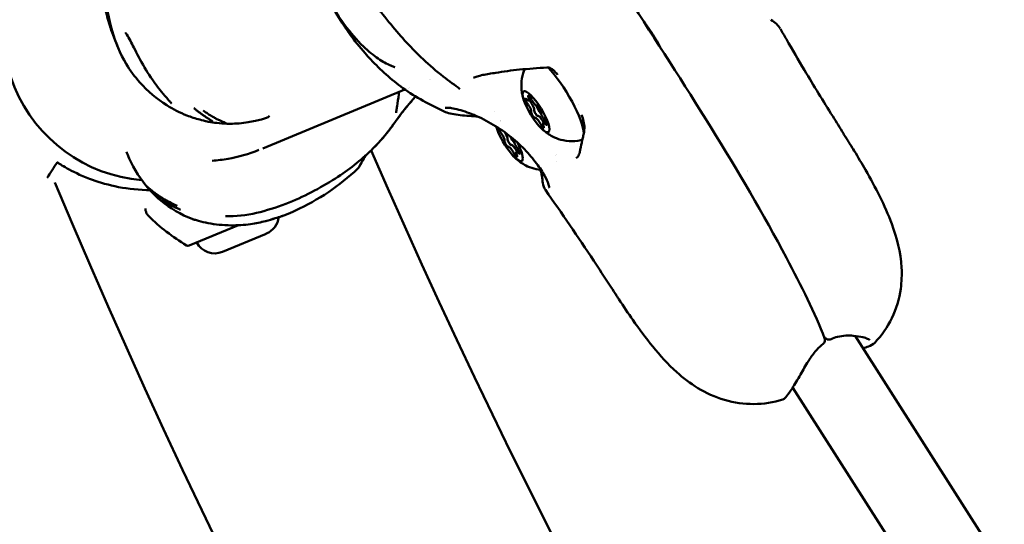
# Model space of a CAD drawing. Units: millimetres. Extents: x -1693 to 9617, y 0 to 16300.
# Drawn here: x 2683 to 2879, y 13561 to 13661 of the extents above; entities that cross this region are included whole.
import ezdxf

# ---------------------------------------------------------------- set-up
doc = ezdxf.new("R2010")
doc.units = ezdxf.units.MM
doc.layers.add('MD_Visible', color=7, linetype='Continuous', lineweight=50)
doc.styles.get("Standard").update_dxf_attribs({"font": 'arial.ttf'})
doc.dimstyles.new('BySEC', dxfattribs={"dimtxt": 360, "dimasz": 180, "dimexe": 1.25, "dimexo": 0.625, "dimtad": 1, "dimdec": 1, "dimlfac": 0.1, "dimrnd": 5, "dimtxsty": 'Standard', "dimcen": 20, "dimse1": 1, "dimse2": 1, "dimclrd": 256, "dimadec": 0, "dimazin": 0, "dimtfac": 1, "dimtdec": 1, "dimtmove": 1, "dimatfit": 3, "dimfxl": 1, "dimlwd": 5, "dimarcsym": 0})

# ---------------------------------------------------------------- blocks, each defined once
blk = doc.blocks.new('CustomObjectsInViewport8_0')
at = {"layer": 'MD_Visible'}
for p, q in [((712.9, 2203.43), (712.9, 2203.43)), ((679.69, 2189.67), (707.96, 2201.38)), ((708.64, 2201.66), (708.64, 2201.66)), ((708.95, 2201.79), (708.95, 2201.79)), ((732.56, 2199.2), (733.06, 2199.51)), ((735.46, 2194.75), (735.92, 2195.04)), ((730.14, 2189.01), (730.61, 2189.29)), ((665.08, 2170.38), (674.85, 2174.43)), ((680.39, 2172.75), (671.71, 2169.16)), ((797.45, 2152.44), (934.69, 1937.49)), ((785.03, 2142.17), (922.13, 1927.43))]:
    blk.add_line(p, q, dxfattribs=at)
at = {"layer": 'MD_Visible', "extrusion": (0, 0, -1)}
for centre, radius, start, end in [((-658.2, 2213.41), 30.15, 274.8782, 40.1218), ((-1979.5, 2745.57), 1454.37, 292.76104, 337.23898), ((-685.13, 2204.71), 40, 300.9783, 314.7213), ((-678.84, 2176.5), 4.05, 186.5196, 247.5), ((-670.16, 2172.9), 4.05, 247.5, 332.0618), ((-664.85, 2170.93), 0.6, 247.5, 300.9783)]:
    blk.add_arc(centre, radius, start, end, dxfattribs=at)
at = {"layer": 'MD_Visible'}
blk.add_arc((1979.5, 2745.57), 1394.07, 203.51788, 246.47799, dxfattribs=at)
for centre, major_axis, ratio, start_param, end_param in [((780.29, 2214.62), (-0.41, -0.628), 0.727193, 3.14148, 3.141505), ((736.14, 2206.52), (-0.052, 0.748), 0.066825, 3.141594, 3.141825), ((708.45, 2200.04), (-0.927, 0.839), 0.999973, 3.099538, 3.099573), ((731.88, 2200.31), (0.68, -1.11), 0.250321, 5.43989, 7.266925), ((732.34, 2197.99), (0.68, -1.11), 0.250321, 0.203903, 2.030937), ((732.84, 2199.34), (0.366, -0.597), 0.250321, 4.668738, 5.17253), ((732.92, 2198.34), (0.68, -1.11), 0.250321, 0.203903, 2.030937), ((733.55, 2199.3), (0.68, -1.11), 0.250321, 4.392693, 6.219727), ((734.83, 2197.48), (0.78, -1.28), 0.250321, 3.961663, 5.304484), ((734.03, 2196.73), (0.366, -0.597), 0.250321, 3.345495, 4.782611), ((734.03, 2196.73), (0.366, -0.597), 0.250321, 4.782611, 6.219727), ((735.05, 2195.01), (0.68, -1.11), 0.250321, 1.2511, 3.078135), ((735.68, 2195.97), (0.68, -1.11), 0.250321, 3.345495, 5.17253), ((734.47, 2194.66), (0.68, -1.11), 0.250321, 1.2511, 3.078135), ((736.14, 2193.65), (0.68, -1.11), 0.250321, 2.298298, 4.125332), ((735.78, 2194.73), (0.366, -0.597), 0.250321, 4.392693, 4.435342), ((727.03, 2192.24), (0.68, -1.11), 0.250321, 0.203903, 2.030937), ((727.61, 2192.6), (0.68, -1.11), 0.250321, 1.716571, 1.71664), ((727.61, 2192.6), (0.68, -1.11), 0.250321, 0.203903, 1.671709), ((728.72, 2190.98), (0.366, -0.597), 0.250321, 3.345495, 4.782611), ((728.72, 2190.98), (0.366, -0.597), 0.250321, 4.782611, 6.219727), ((729.52, 2191.74), (0.78, -1.28), 0.250321, 4.340053, 5.304484), ((729.73, 2189.27), (0.68, -1.11), 0.250321, 1.2511, 3.078135), ((730.36, 2190.22), (0.68, -1.11), 0.250321, 3.345495, 5.17253), ((729.15, 2188.91), (0.68, -1.11), 0.250321, 1.2511, 3.078135), ((730.82, 2187.9), (0.68, -1.11), 0.250321, 2.298298, 4.125332), ((730.47, 2188.98), (0.366, -0.597), 0.250321, 4.392693, 4.435342), ((697.75, 2186.61), (-1.04, 0.7), 0.999999, 2.921657, 3.258672), ((769.81, 2180.86), (6.74, 4.31), 0.067931, 0.307089, 0.307091), ((792.33, 2152.47), (0.318, -0.679), 0.335156, 6.283106, 6.283179)]:
    blk.add_ellipse(centre, major_axis=major_axis, ratio=ratio, start_param=start_param, end_param=end_param, dxfattribs=at)
at = {"layer": 'MD_Visible', "extrusion": (0, 0, -1)}
for centre, major_axis, ratio, start_param, end_param in [((738.13, 2199.51), (-4.97, 8.1), 0.250321, 0.855016, 2.71778), ((732.82, 2199.58), (-0.366, 0.597), 0.250321, 5.299446, 8.173678), ((708.45, 2200.04), (-0.955, 0.807), 0.999968, 3.119238, 3.141557), ((732.26, 2198.98), (-0.366, 0.597), 0.250321, 4.252248, 7.12648), ((732.84, 2199.34), (-0.366, 0.597), 0.250321, 4.252248, 4.75604), ((732.92, 2198.35), (-0.68, 1.11), 0.250321, 1.110656, 2.93769), ((734.57, 2197.58), (-0.366, 0.597), 0.250321, 0.063458, 2.93769), ((733.45, 2196.38), (-0.366, 0.597), 0.250321, 3.205051, 6.079283), ((734.03, 2196.73), (-0.366, 0.597), 0.250321, 5.409471, 6.079283), ((734.03, 2196.73), (-0.366, 0.597), 0.250321, 3.205051, 3.874863), ((735.05, 2195.02), (-0.68, 1.11), 0.250321, 0.063458, 1.890492), ((728.7, 2191.23), (-2.49, 4.05), 0.250321, 1.803986, 5.615335), ((728.7, 2191.23), (-2.49, 4.05), 0.250321, 0.477777, 0.477809), ((735.2, 2194.37), (-0.366, 0.597), 0.250321, 2.157853, 5.032085), ((735.78, 2194.73), (-0.366, 0.597), 0.250321, 4.989436, 5.032085), ((735.76, 2194.97), (-0.366, 0.597), 0.250321, 1.110656, 3.984888), ((726.95, 2193.23), (-0.366, 0.597), 0.250321, 4.252248, 5.880635), ((727.61, 2192.6), (-0.68, 1.11), 0.250321, 1.431561, 1.43163), ((727.61, 2192.6), (-0.68, 1.11), 0.250321, 1.4763, 2.93769), ((728.14, 2190.63), (-0.366, 0.597), 0.250321, 3.205051, 6.079283), ((728.72, 2190.98), (-0.366, 0.597), 0.250321, 5.409471, 6.079283), ((728.72, 2190.98), (-0.366, 0.597), 0.250321, 3.205051, 3.874863), ((729.73, 2189.27), (-0.68, 1.11), 0.250321, 0.063458, 1.890492), ((729.25, 2191.83), (-0.366, 0.597), 0.250321, 2.408731, 2.93769), ((738.13, 2199.51), (-4.97, 8.1), 0.250321, 3.062876, 3.22569), ((729.89, 2188.62), (-0.366, 0.597), 0.250321, 2.157853, 5.032085), ((730.47, 2188.98), (-0.366, 0.597), 0.250321, 4.989436, 5.032085), ((730.44, 2189.23), (-0.366, 0.597), 0.250321, 1.110656, 3.984888), ((732.82, 2193.76), (-4.97, 8.1), 0.250321, 2.440471, 2.440476), ((732.82, 2193.76), (-4.97, 8.1), 0.250321, 2.678528, 2.678531), ((736.03, 2183.61), (-0.748, -0.053), 0.805269, 6.283013, 6.28305), ((790.59, 2151.41), (-0.459, 0.593), 0.160627, 3.141461, 3.141603)]:
    blk.add_ellipse(centre, major_axis=major_axis, ratio=ratio, start_param=start_param, end_param=end_param, dxfattribs=at)
blk.add_ellipse((734.01, 2196.98), major_axis=(-2.49, 4.05), ratio=0.250321, dxfattribs=at)
at = {"layer": 'MD_Visible'}
for points, knots in [([(649.43, 2213.66), (649.06, 2214.82), (648.75, 2215.93), (648.31, 2217.72), (648.15, 2218.44), (647.85, 2219.95), (647.71, 2220.77), (647.23, 2224.06), (647.05, 2226.58), (647.13, 2233.94), (648.22, 2238.78), (649.68, 2243.38)], [0, 0, 0, 0, 0.399535, 0.399535, 0.623492, 0.623492, 0.874521, 0.874521, 1.62948, 1.62948, 3.085938, 3.085938, 3.085938, 3.085938]), ([(652.56, 2206.45), (651.33, 2208.49), (650.45, 2210.77), (649.08, 2215.41), (648.62, 2217.85), (648.31, 2221.59), (648.28, 2222.95), (648.41, 2225.15), (648.51, 2226.03), (648.82, 2227.7), (649.03, 2228.5), (649.31, 2229.19)], [0, 0, 0, 0, 0.716057, 0.716057, 1.466369, 1.466369, 1.904847, 1.904847, 2.212101, 2.212101, 2.531365, 2.531365, 2.531365, 2.531365]), ([(705.12, 2206.16), (704.34, 2206.46), (703.5, 2206.94), (701.67, 2208.18), (700.67, 2209.01), (698.39, 2211.2), (697.12, 2212.66), (694.42, 2216.32), (693.04, 2218.65), (691.82, 2221.36), (691.7, 2221.64), (691.59, 2221.91)], [0, 0, 0, 0, 0.376806, 0.376806, 0.817617, 0.817617, 1.422132, 1.422132, 2.225359, 2.225359, 2.315135, 2.315135, 2.315135, 2.315135]), ([(718.88, 2201.47), (717.93, 2202.26), (716.74, 2203.06), (714.23, 2205.01), (712.88, 2206.17), (709.35, 2209.48), (707.2, 2211.81), (703.02, 2216.93), (700.97, 2219.78), (699.19, 2222.68)], [0, 0, 0, 0, 0.512651, 0.512651, 1.089749, 1.089749, 2.042915, 2.042915, 3.077646, 3.077646, 3.077646, 3.077646]), ([(752.33, 2219.64), (763.28, 2202.71), (774.69, 2185.15), (786.71, 2162.47), (789.53, 2156.85), (791.35, 2152.03)], [0, 0, 0, 0, 6.059337, 6.059337, 7.989311, 7.989311, 7.989311, 7.989311]), ([(715.75, 2197.03), (712.93, 2198.38), (710.1, 2199.81), (705.26, 2203.35), (703.11, 2205.27), (700.78, 2207.75), (700.41, 2208.16), (698.94, 2209.83), (697.93, 2211.11), (696.58, 2212.97), (696.17, 2213.56), (695.76, 2214.17)], [0, 0, 0, 0, 0.943295, 0.943295, 1.802714, 1.802714, 1.970768, 1.970768, 2.479761, 2.479761, 2.716444, 2.716444, 2.716444, 2.716444]), ([(758.9, 2209.4), (758.65, 2209.91), (758.36, 2210.45), (757.87, 2211.31), (757.66, 2211.65), (757.02, 2212.67), (756.57, 2213.34), (755.91, 2214.22), (755.7, 2214.48), (755.49, 2214.73)], [0.9311522, 0.9311522, 0.9311522, 0.9311522, 1.112476, 1.112476, 1.2311008, 1.2311008, 1.4747884, 1.4747884, 1.5868905, 1.5868905, 1.5868905, 1.5868905]), ([(652.68, 2212.28), (652.6, 2212.4), (652.52, 2212.51), (652.43, 2212.6), (652.41, 2212.63), (652.39, 2212.65), (652.38, 2212.65), (652.38, 2212.66), (652.38, 2212.66), (652.38, 2212.66)], [0, 0, 0, 0, 0.0664905, 0.0664905, 0.0957486, 0.0957486, 0.1184729, 0.1184729, 0.1196401, 0.1196401, 0.1196401, 0.1196401]), ([(661.33, 2198.91), (661.18, 2199.07), (661.02, 2199.25), (660.45, 2199.88), (660.02, 2200.39), (658.87, 2201.79), (658.14, 2202.76), (656.6, 2205.05), (655.77, 2206.43), (654.7, 2208.46), (654.38, 2209.11), (653.83, 2210.19), (653.6, 2210.64), (653.14, 2211.51), (652.9, 2211.93), (652.68, 2212.28)], [0, 0, 0, 0, 0.100049, 0.100049, 0.340971, 0.340971, 0.726929, 0.726929, 1.199221, 1.199221, 1.416946, 1.416946, 1.576204, 1.576204, 1.743519, 1.743519, 1.743519, 1.743519]), ([(782.58, 2213.43), (782.98, 2212.75), (783.38, 2212.06), (784.96, 2209.31), (786.17, 2207.25), (789.22, 2202.14), (791.1, 2199.09), (793.7, 2194.92), (794.41, 2193.78), (795.27, 2192.39), (795.43, 2192.14), (795.71, 2191.7), (795.82, 2191.51), (796.03, 2191.19), (796.13, 2191.04), (796.31, 2190.75), (796.4, 2190.6), (796.76, 2190.03), (797.02, 2189.61), (798.05, 2187.93), (798.79, 2186.69), (801.52, 2181.9), (803.34, 2178.41), (805.72, 2172.01), (806.51, 2169.1), (806.75, 2164.62), (806.7, 2163.21), (806.22, 2159.82), (805.63, 2157.82), (803.88, 2154.2), (802.72, 2152.53), (801.33, 2151.1)], [0, 0, 0, 0, 0.238245, 0.238245, 0.953208, 0.953208, 2.025457, 2.025457, 2.427477, 2.427477, 2.517563, 2.517563, 2.585129, 2.585129, 2.636592, 2.636592, 2.688068, 2.688068, 2.842543, 2.842543, 3.306066, 3.306066, 4.639528, 4.639528, 5.601963, 5.601963, 6.026609, 6.026609, 6.636438, 6.636438, 7.232761, 7.232761, 7.232761, 7.232761]), ([(668.67, 2195.04), (668.17, 2195.14), (667.66, 2195.26), (666.29, 2195.64), (665.44, 2195.91), (663.23, 2196.79), (661.89, 2197.46), (658.63, 2199.51), (656.79, 2201.07), (654.24, 2203.95), (653.34, 2205.18), (652.56, 2206.45)], [0, 0, 0, 0, 0.155989, 0.155989, 0.427035, 0.427035, 0.877431, 0.877431, 1.607761, 1.607761, 2.091058, 2.091058, 2.091058, 2.091058]), ([(705.94, 2205.82), (705.94, 2205.82), (705.94, 2205.83), (705.93, 2205.83), (705.9, 2205.84), (705.79, 2205.89), (705.71, 2205.92), (705.5, 2206.01), (705.35, 2206.08), (705.16, 2206.15), (705.14, 2206.16), (705.12, 2206.16)], [3.5694906, 3.5694906, 3.5694906, 3.5694906, 3.5778887, 3.5778887, 3.6258377, 3.6258377, 3.6785527, 3.6785527, 3.7519617, 3.7519617, 3.7622307, 3.7622307, 3.7622307, 3.7622307]), ([(736.19, 2205.77), (734.36, 2205.64), (732.52, 2205.5), (729.12, 2205.18), (727.5, 2204.93), (725.09, 2204.57), (724.2, 2204.42), (723.03, 2204.18), (722.65, 2204.08), (722, 2203.88), (721.74, 2203.77), (721.56, 2203.67)], [0, 0, 0, 0, 0.553083, 0.553083, 1.057324, 1.057324, 1.37445, 1.37445, 1.552964, 1.552964, 1.743236, 1.743236, 1.743236, 1.743236]), ([(738.31, 2204.32), (738.06, 2204.64), (737.79, 2204.95), (737.31, 2205.36), (737.12, 2205.49), (736.81, 2205.64), (736.7, 2205.69), (736.45, 2205.76), (736.32, 2205.78), (736.19, 2205.77)], [0, 0, 0, 0, 0.1223655, 0.1223655, 0.1899395, 0.1899395, 0.2265305, 0.2265305, 0.2654375, 0.2654375, 0.2654375, 0.2654375]), ([(731.49, 2199.54), (731.43, 2199.77), (731.36, 2200.02), (731.24, 2200.58), (731.19, 2200.89), (731.11, 2201.65), (731.09, 2202.08), (731.15, 2203.18), (731.23, 2203.84), (731.56, 2204.9), (731.65, 2205.16), (731.76, 2205.43)], [0.8989375, 0.8989375, 0.8989375, 0.8989375, 1.0305342, 1.0305342, 1.1621309, 1.1621309, 1.2937276, 1.2937276, 1.4253243, 1.4253243, 1.464494, 1.464494, 1.464494, 1.464494]), ([(706.79, 2200.9), (706.78, 2200.75), (706.76, 2200.61), (706.63, 2199.57), (706.5, 2198.76), (706.37, 2197.93), (706.35, 2197.77), (706.31, 2197.51), (706.29, 2197.4), (706.23, 2197.02), (706.21, 2196.81), (706.21, 2196.78), (706.21, 2196.78), (706.21, 2196.78)], [1.0012548, 1.0012548, 1.0012548, 1.0012548, 1.0559049, 1.0559049, 1.3957382, 1.3957382, 1.4874478, 1.4874478, 1.5562016, 1.5562016, 1.7653344, 1.7653344, 1.7819475, 1.7819475, 1.7819475, 1.7819475]), ([(661.57, 2198.61), (661.57, 2198.61), (661.56, 2198.61), (661.56, 2198.62), (661.54, 2198.65), (661.49, 2198.71), (661.45, 2198.76), (661.38, 2198.84), (661.36, 2198.87), (661.33, 2198.91)], [0.2007051, 0.2007051, 0.2007051, 0.2007051, 0.2121552, 0.2121552, 0.2413869, 0.2413869, 0.2821901, 0.2821901, 0.3033771, 0.3033771, 0.3033771, 0.3033771]), ([(709.38, 2199.2), (709.38, 2199.2), (709.38, 2199.2), (709.37, 2199.19), (709.36, 2199.18), (709.3, 2199.11), (709.2, 2199), (708.88, 2198.63), (708.61, 2198.31), (707.91, 2197.47), (707.46, 2196.9), (706.33, 2195.4), (705.62, 2194.36), (703.79, 2191.97), (702.6, 2190.63), (699.19, 2187.31), (696.75, 2185.41), (691.08, 2181.76), (687.73, 2180.03), (682.38, 2177.96), (680.43, 2177.33), (676.41, 2176.39), (674.31, 2176.17), (672.27, 2176.21)], [0.00983, 0.00983, 0.00983, 0.00983, 0.027244, 0.027244, 0.086147, 0.086147, 0.263826, 0.263826, 0.522351, 0.522351, 0.835995, 0.835995, 1.283184, 1.283184, 1.864074, 1.864074, 2.800824, 2.800824, 3.90801, 3.90801, 4.524138, 4.524138, 5.173516, 5.173516, 5.173516, 5.173516]), ([(709.4, 2199.23), (709.4, 2199.23), (709.4, 2199.22), (709.39, 2199.22), (709.39, 2199.22), (709.39, 2199.21), (709.39, 2199.21), (709.38, 2199.21), (709.38, 2199.2), (709.37, 2199.19), (709.35, 2199.17), (709.25, 2199.06), (709.11, 2198.9), (708.68, 2198.39), (708.36, 2198.02), (707.56, 2197.03), (707.05, 2196.37), (705.77, 2194.61), (704.95, 2193.42), (702.85, 2190.89), (701.53, 2189.52), (700.09, 2188.23)], [0, 0, 0, 0, 0.002639, 0.002639, 0.006017, 0.006017, 0.014037, 0.014037, 0.038063, 0.038063, 0.110198, 0.110198, 0.328323, 0.328323, 0.596781, 0.596781, 0.93868, 0.93868, 1.431078, 1.431078, 2.036927, 2.036927, 2.036927, 2.036927]), ([(666, 2197.68), (666.16, 2197.55), (666.49, 2197.28), (666.99, 2196.9), (667.48, 2196.54), (667.95, 2196.21), (668.4, 2195.91), (668.83, 2195.65), (669.19, 2195.41), (669.49, 2195.21), (669.69, 2195.06), (669.74, 2194.95), (669.64, 2194.93), (669.56, 2194.92)], [0, 0, 0, 0, 0.087126, 0.178413, 0.269701, 0.360988, 0.452276, 0.543563, 0.63485, 0.726138, 0.817425, 0.908713, 1, 1, 1, 1]), ([(672.28, 2194.61), (672.39, 2194.62), (672.48, 2194.65), (672.24, 2194.78), (671.79, 2194.96), (671.24, 2195.21), (670.6, 2195.49), (669.95, 2195.86), (669.25, 2196.26), (668.56, 2196.71), (668.09, 2197.05), (667.87, 2197.22)], [0, 0, 0, 0, 0.111597, 0.223193, 0.33479, 0.446386, 0.557983, 0.669579, 0.781176, 0.892772, 1, 1, 1, 1]), ([(681.05, 2196.13), (681.01, 2196.09), (680.97, 2196.05), (680.71, 2195.84), (680.49, 2195.74), (680.26, 2195.68)], [8.1888939, 8.1888939, 8.1888939, 8.1888939, 8.2291404, 8.2291404, 8.4228437, 8.4228437, 8.4228437, 8.4228437]), ([(722.44, 2196.02), (722.32, 2196.03), (722.2, 2196.04), (720.84, 2196.15), (719.63, 2196.2), (717.4, 2196.48), (716.43, 2196.7), (715.75, 2197.03)], [0.5078616, 0.5078616, 0.5078616, 0.5078616, 0.5516935, 0.5516935, 1.0071862, 1.0071862, 1.4902812, 1.4902812, 1.4902812, 1.4902812]), ([(736.66, 2181.84), (736.66, 2181.84), (736.66, 2181.84), (736.66, 2181.88), (736.66, 2181.97), (736.59, 2182.31), (736.49, 2182.63), (736.13, 2183.5), (735.81, 2184.13), (734.93, 2185.6), (734.32, 2186.48), (732.85, 2188.31), (731.97, 2189.28), (730.01, 2191.16), (728.92, 2192.08), (726.6, 2193.76), (725.35, 2194.52), (722.84, 2195.87), (721.54, 2196.44), (719.17, 2197.26), (718.06, 2197.54), (716.91, 2197.73), (716.61, 2197.76), (716.22, 2197.78), (716.1, 2197.77), (715.97, 2197.76), (715.94, 2197.75), (715.94, 2197.75)], [0.193897, 0.193897, 0.193897, 0.193897, 0.227477, 0.227477, 0.390922, 0.390922, 0.653749, 0.653749, 1.00563, 1.00563, 1.402285, 1.402285, 1.814177, 1.814177, 2.234394, 2.234394, 2.674025, 2.674025, 3.140664, 3.140664, 3.608365, 3.608365, 3.800123, 3.800123, 3.937826, 3.937826, 4.01834, 4.01834, 4.01834, 4.01834]), ([(734.2, 2196.23), (734.17, 2196.25), (734.14, 2196.28), (734.06, 2196.38), (734.01, 2196.45), (733.94, 2196.55), (733.92, 2196.57), (733.91, 2196.6), (733.86, 2196.67), (733.81, 2196.75), (733.74, 2196.91), (733.7, 2196.98), (733.68, 2197.04)], [0.3903109, 0.3903109, 0.3903109, 0.3903109, 0.4076558, 0.4076558, 0.4356133, 0.4356133, 0.4441845, 0.4441845, 0.4441845, 0.4714579, 0.4714579, 0.4980688, 0.4980688, 0.4980688, 0.4980688]), ([(743.5, 2192.65), (743.58, 2192.98), (743.62, 2193.35), (743.63, 2194.16), (743.58, 2194.6), (743.38, 2195.49), (743.22, 2195.93), (743.03, 2196.36)], [0, 0, 0, 0, 0.1220476, 0.1220476, 0.258987, 0.258987, 0.399776, 0.399776, 0.399776, 0.399776]), ([(672.08, 2194.62), (671.42, 2194.65), (670.76, 2194.71), (669.56, 2194.87), (669, 2194.96), (668.48, 2195.08)], [0, 0, 0, 0, 0.2003019, 0.2003019, 0.3691398, 0.3691398, 0.3691398, 0.3691398]), ([(669.56, 2194.92), (669.47, 2194.92), (669.23, 2194.94), (668.87, 2195), (668.67, 2195.04), (668.67, 2195.04)], [0, 0, 0, 0, 0.1, 0.2, 0.2013824, 0.2013824, 0.2013824, 0.2013824]), ([(680.26, 2195.68), (679.99, 2195.61), (679.71, 2195.53), (679.03, 2195.35), (678.63, 2195.24), (677.75, 2195.05), (677.27, 2194.95), (675.6, 2194.69), (674.41, 2194.59), (672.83, 2194.59), (672.45, 2194.6), (672.08, 2194.62)], [0, 0, 0, 0, 0.0904302, 0.0904302, 0.2131424, 0.2131424, 0.3609898, 0.3609898, 0.7193192, 0.7193192, 0.8330216, 0.8330216, 0.8330216, 0.8330216]), ([(742.92, 2191.34), (742.07, 2191.14), (741.29, 2191.11), (739.74, 2191.2), (739.05, 2191.37), (737.87, 2191.76), (737.4, 2191.99), (736.63, 2192.42), (736.33, 2192.62), (735.81, 2193), (735.59, 2193.18), (735.32, 2193.43), (735.23, 2193.5), (735.16, 2193.57)], [4.8667089, 4.8667089, 4.8667089, 4.8667089, 4.9553778, 4.9553778, 5.0707721, 5.0707721, 5.2023688, 5.2023688, 5.3339655, 5.3339655, 5.4655622, 5.4655622, 5.5246923, 5.5246923, 5.5246923, 5.5246923]), ([(742, 2187.74), (742.21, 2187.87), (742.4, 2188.1), (742.6, 2188.61), (742.65, 2188.76), (742.72, 2189.05), (742.75, 2189.17), (742.79, 2189.35), (742.8, 2189.4), (742.84, 2189.61), (742.88, 2189.78), (743.02, 2190.49), (743.15, 2191.12), (743.37, 2192.07), (743.43, 2192.35), (743.5, 2192.65)], [0, 0, 0, 0, 0.3321207, 0.3321207, 0.447832, 0.447832, 0.5214094, 0.5214094, 0.5489753, 0.5489753, 0.6317463, 0.6317463, 0.8817937, 0.8817937, 0.9865554, 0.9865554, 0.9865554, 0.9865554]), ([(728.89, 2190.48), (728.86, 2190.5), (728.83, 2190.54), (728.75, 2190.63), (728.69, 2190.7), (728.63, 2190.8), (728.61, 2190.83), (728.59, 2190.85), (728.55, 2190.93), (728.5, 2191.01), (728.42, 2191.16), (728.39, 2191.23), (728.37, 2191.29)], [0.3903109, 0.3903109, 0.3903109, 0.3903109, 0.4076558, 0.4076558, 0.4356133, 0.4356133, 0.4441845, 0.4441845, 0.4441845, 0.4714579, 0.4714579, 0.4980688, 0.4980688, 0.4980688, 0.4980688]), ([(656.46, 2182.31), (654.93, 2184.17), (653.72, 2186.32), (652.74, 2188.71), (652.67, 2188.87), (652.6, 2189.04)], [0.0000047, 0.0000047, 0.0000047, 0.0000047, 0.7226171, 0.7226171, 0.7763406, 0.7763406, 0.7763406, 0.7763406]), ([(669.63, 2187.25), (670.67, 2187.32), (671.74, 2187.44), (674.83, 2187.98), (676.92, 2188.56), (678.94, 2189.38)], [3.127, 3.127, 3.127, 3.127, 3.48181, 3.48181, 4.143457, 4.143457, 4.143457, 4.143457]), ([(638.82, 2186.91), (638.82, 2186.91), (638.85, 2186.89), (638.9, 2186.86), (639.11, 2186.72), (639.73, 2186.31), (640.79, 2185.73), (641.85, 2185.14), (643.35, 2184.38), (645.28, 2183.64), (646.72, 2183.1), (648.42, 2182.57), (650.32, 2182.16), (652.22, 2181.76), (654.33, 2181.48), (656.57, 2181.42), (656.79, 2181.42), (657.02, 2181.41), (657.25, 2181.41)], [19.363664, 19.363664, 19.363664, 19.363664, 19.670503, 19.670503, 19.670503, 20.89991, 20.89991, 20.89991, 22.129316, 22.129316, 22.129316, 23.051371, 23.051371, 23.051371, 23.973426, 23.973426, 23.973426, 24.066513, 24.066513, 24.066513, 24.066513]), ([(735.02, 2185.42), (734.28, 2185.49), (733.68, 2185.64), (732.55, 2186.01), (732.09, 2186.24), (731.32, 2186.67), (731.01, 2186.87), (730.5, 2187.26), (730.28, 2187.43), (730, 2187.68), (729.92, 2187.75), (729.84, 2187.83)], [4.9680375, 4.9680375, 4.9680375, 4.9680375, 5.0707721, 5.0707721, 5.2023688, 5.2023688, 5.3339655, 5.3339655, 5.4655622, 5.4655622, 5.5246923, 5.5246923, 5.5246923, 5.5246923]), ([(698.61, 2185.7), (694.97, 2182.28), (690.72, 2179.42), (685.54, 2177.04), (684.89, 2176.77), (684.24, 2176.5)], [0, 0, 0, 0, 1.498321, 1.498321, 1.708939, 1.708939, 1.708939, 1.708939]), ([(735.28, 2183.56), (735.26, 2183.81), (735.22, 2184.14), (735.06, 2184.79), (734.97, 2185.11), (734.85, 2185.44)], [0, 0, 0, 0, 0.1436674, 0.1436674, 0.2628319, 0.2628319, 0.2628319, 0.2628319]), ([(662.7, 2178.29), (662.69, 2178.3), (662.68, 2178.3), (662.05, 2178.57), (661.52, 2178.83), (661.02, 2179.1), (660.97, 2179.12), (660.66, 2179.29), (660.42, 2179.42), (660.1, 2179.61), (659.99, 2179.67), (659.64, 2179.88), (659.43, 2180.02), (659.21, 2180.16), (659.16, 2180.19), (659.02, 2180.28), (658.94, 2180.34), (658.84, 2180.41), (658.81, 2180.43), (658.77, 2180.46), (658.75, 2180.47), (658.74, 2180.48), (658.73, 2180.48), (658.72, 2180.49), (658.72, 2180.49), (658.71, 2180.5), (658.71, 2180.5), (658.71, 2180.5), (658.69, 2180.51), (658.63, 2180.56), (658.57, 2180.6), (658.51, 2180.65), (658.5, 2180.65), (658.46, 2180.68), (658.42, 2180.71), (658.38, 2180.74), (658.37, 2180.75), (658.35, 2180.76), (658.34, 2180.77), (658.33, 2180.78), (658.32, 2180.79), (658.3, 2180.8), (658.29, 2180.8), (658.29, 2180.81), (658.29, 2180.81), (658.27, 2180.82), (658.23, 2180.85), (658.13, 2180.93), (658.09, 2180.96), (658.02, 2181.01), (657.99, 2181.03), (657.96, 2181.06), (657.94, 2181.07), (657.92, 2181.08), (657.92, 2181.09), (657.9, 2181.1), (657.9, 2181.1), (657.89, 2181.1), (657.89, 2181.11), (657.86, 2181.13), (657.82, 2181.16), (657.59, 2181.34), (657.4, 2181.5), (657.21, 2181.65), (657.2, 2181.66), (657.16, 2181.7), (657.13, 2181.72), (656.93, 2181.89), (656.78, 2182.03), (656.66, 2182.13), (656.65, 2182.14), (656.53, 2182.25), (656.46, 2182.31), (656.46, 2182.31)], [0, 0, 0, 0, 0.002558, 0.002558, 0.125, 0.125, 0.137456, 0.137456, 0.210567, 0.210567, 0.25, 0.25, 0.34767, 0.34767, 0.375, 0.375, 0.4375, 0.4375, 0.46875, 0.46875, 0.484375, 0.484375, 0.492187, 0.492187, 0.496094, 0.496094, 0.499512, 0.499512, 0.503659, 0.503659, 0.528772, 0.528772, 0.53125, 0.53125, 0.546875, 0.546875, 0.552161, 0.552161, 0.554688, 0.554688, 0.558594, 0.560547, 0.561523, 0.561523, 0.5625, 0.5625, 0.59375, 0.59375, 0.609375, 0.609375, 0.617188, 0.617188, 0.621094, 0.621094, 0.623047, 0.623047, 0.624023, 0.624023, 0.625, 0.625, 0.640334, 0.640334, 0.742259, 0.742259, 0.75, 0.75, 0.766611, 0.766611, 0.875, 0.875, 0.883109, 0.883109, 1, 1, 1, 1]), ([(735.87, 2181.43), (735.6, 2181.82), (735.45, 2182.3), (735.32, 2183.08), (735.3, 2183.31), (735.28, 2183.56)], [0, 0, 0, 0, 0.2941516, 0.2941516, 0.4128259, 0.4128259, 0.4128259, 0.4128259]), ([(783.07, 2139.84), (781.23, 2139.24), (779.26, 2138.94), (775.35, 2138.91), (773.36, 2139.2), (769.59, 2140.3), (767.78, 2141.13), (764.63, 2143.05), (763.24, 2144.13), (760.21, 2146.86), (758.69, 2148.55), (755.87, 2152), (754.56, 2153.75), (752.34, 2156.93), (751.44, 2158.27), (750.36, 2159.94), (750.25, 2160.11), (750.01, 2160.48), (749.89, 2160.67), (749.38, 2161.45), (749, 2162.03), (747.58, 2164.2), (746.54, 2165.79), (742.36, 2172.12), (739.16, 2176.77), (735.87, 2181.44)], [0, 0, 0, 0, 0.581387, 0.581387, 1.174204, 1.174204, 1.774121, 1.774121, 2.355953, 2.355953, 3.176819, 3.176819, 3.957271, 3.957271, 4.508545, 4.508545, 4.568616, 4.568616, 4.638238, 4.638238, 4.847431, 4.847431, 5.42037, 5.42037, 7.142092, 7.142092, 7.142092, 7.142092]), ([(665.67, 2175.67), (663.42, 2176.54), (661.3, 2177.81), (659.08, 2179.62), (658.74, 2179.92), (658.41, 2180.23)], [0, 0, 0, 0, 0.7239021, 0.7239021, 0.8593561, 0.8593561, 0.8593561, 0.8593561]), ([(656.98, 2176.29), (656.83, 2176.44), (656.71, 2176.61), (656.52, 2176.97), (656.45, 2177.18), (656.39, 2177.51), (656.38, 2177.64), (656.39, 2177.78)], [0, 0, 0, 0, 0.0614494, 0.0614494, 0.1242853, 0.1242853, 0.1635258, 0.1635258, 0.1635258, 0.1635258]), ([(684.24, 2176.5), (684.24, 2176.5), (684.24, 2176.5), (684.23, 2176.5), (684.23, 2176.5), (684.22, 2176.49), (684.22, 2176.49), (684.21, 2176.49), (684.21, 2176.49), (684.21, 2176.49), (684.2, 2176.49), (684.2, 2176.49), (684.2, 2176.48), (684.19, 2176.48), (684.18, 2176.48), (684.16, 2176.47), (684.12, 2176.46), (683.97, 2176.4), (683.81, 2176.35), (683.56, 2176.27), (683.49, 2176.24), (683.42, 2176.22)], [0, 0, 0, 0, 0.0013548, 0.0013548, 0.0025534, 0.0025534, 0.0041724, 0.0041724, 0.0057573, 0.0057573, 0.0084187, 0.0084187, 0.0147655, 0.0147655, 0.0337861, 0.0337861, 0.0910756, 0.0910756, 0.192587, 0.192587, 0.2253314, 0.2253314, 0.2253314, 0.2253314]), ([(684.18, 2176.48), (684.18, 2176.48), (684.18, 2176.48), (684.18, 2176.48), (684.18, 2176.48), (684.15, 2176.47), (684.11, 2176.46), (683.97, 2176.41), (683.83, 2176.36), (683.58, 2176.28), (683.5, 2176.25), (683.42, 2176.22)], [0.1530861, 0.1530861, 0.1530861, 0.1530861, 0.1545043, 0.1545043, 0.1733144, 0.1733144, 0.2299429, 0.2299429, 0.3241453, 0.3241453, 0.3640247, 0.3640247, 0.3640247, 0.3640247]), ([(666.93, 2175.3), (666.63, 2175.38), (666.35, 2175.46), (665.96, 2175.58), (665.83, 2175.62), (665.76, 2175.64), (665.75, 2175.64), (665.74, 2175.64), (665.74, 2175.64), (665.73, 2175.65), (665.73, 2175.65), (665.72, 2175.65), (665.72, 2175.65), (665.71, 2175.65), (665.71, 2175.65), (665.71, 2175.66), (665.7, 2175.66), (665.69, 2175.66), (665.68, 2175.66), (665.67, 2175.67)], [0, 0, 0, 0, 0.1177115, 0.1177115, 0.223587, 0.223587, 0.2432735, 0.2432735, 0.2529659, 0.2529659, 0.2578977, 0.2578977, 0.2593427, 0.2593427, 0.2605757, 0.2605757, 0.2627147, 0.2627147, 0.2651312, 0.2651312, 0.2651312, 0.2651312]), ([(666.94, 2175.3), (666.62, 2175.38), (666.34, 2175.46), (666.04, 2175.55), (665.97, 2175.58), (665.85, 2175.61), (665.81, 2175.62), (665.77, 2175.63), (665.76, 2175.64), (665.75, 2175.64), (665.75, 2175.64), (665.75, 2175.64)], [0, 0, 0, 0, 0.1203487, 0.1203487, 0.1723242, 0.1723242, 0.2192673, 0.2192673, 0.2390178, 0.2390178, 0.2502121, 0.2502121, 0.2502121, 0.2502121]), ([(683.42, 2176.22), (683.05, 2176.09), (682.61, 2175.95), (681.56, 2175.63), (680.93, 2175.44), (679.32, 2175.02), (678.3, 2174.8), (675.99, 2174.47), (674.66, 2174.39), (671.82, 2174.42), (670.28, 2174.58), (668.19, 2174.98), (667.53, 2175.13), (666.93, 2175.3)], [0, 0, 0, 0, 0.170848, 0.170848, 0.38413, 0.38413, 0.69727, 0.69727, 1.089077, 1.089077, 1.557244, 1.557244, 1.784275, 1.784275, 1.784275, 1.784275]), ([(683.42, 2176.22), (683.04, 2176.09), (682.6, 2175.95), (681.55, 2175.62), (680.92, 2175.44), (679.31, 2175.02), (678.29, 2174.8), (675.97, 2174.47), (674.64, 2174.39), (671.79, 2174.43), (670.25, 2174.59), (668.17, 2174.98), (667.52, 2175.14), (666.94, 2175.3)], [0, 0, 0, 0, 0.171837, 0.171837, 0.385611, 0.385611, 0.698047, 0.698047, 1.092122, 1.092122, 1.56016, 1.56016, 1.783774, 1.783774, 1.783774, 1.783774]), ([(791.35, 2152.02), (791.4, 2151.89), (791.43, 2151.75), (791.43, 2151.48), (791.4, 2151.35), (791.32, 2151.12), (791.25, 2151.02), (791.14, 2150.89), (791.1, 2150.85), (791.05, 2150.81)], [0.0006391, 0.0006391, 0.0006391, 0.0006391, 0.0425545, 0.0425545, 0.0818107, 0.0818107, 0.1159964, 0.1159964, 0.1333069, 0.1333069, 0.1333069, 0.1333069]), ([(792.65, 2151.79), (792.56, 2151.75), (792.46, 2151.72), (792.31, 2151.71), (792.26, 2151.71), (792.2, 2151.71), (792.2, 2151.71), (792.19, 2151.71), (792.19, 2151.71), (792.19, 2151.71), (792.18, 2151.71), (792.18, 2151.71), (792.18, 2151.71), (792.17, 2151.71), (792.16, 2151.71), (792.13, 2151.71), (792.11, 2151.72), (792.02, 2151.73), (791.96, 2151.75), (791.79, 2151.81), (791.68, 2151.87), (791.49, 2152.02), (791.4, 2152.11), (791.31, 2152.24), (791.3, 2152.26), (791.28, 2152.28)], [0, 0, 0, 0, 0.0301154, 0.0301154, 0.0450069, 0.0450069, 0.0469742, 0.0469742, 0.047343, 0.047343, 0.0477146, 0.0477146, 0.0484578, 0.0484578, 0.0506876, 0.0506876, 0.0573799, 0.0573799, 0.0775369, 0.0775369, 0.1121163, 0.1121163, 0.1499591, 0.1499591, 0.158332, 0.158332, 0.158332, 0.158332]), ([(800.3, 2151.7), (800.3, 2151.7), (800.28, 2151.72), (800.19, 2151.78), (800.07, 2151.84), (799.68, 2151.99), (799.36, 2152.09), (798.45, 2152.3), (797.79, 2152.41), (796.13, 2152.56), (795.05, 2152.55), (793.53, 2152.16), (793.08, 2152), (792.65, 2151.79)], [0.060663, 0.060663, 0.060663, 0.060663, 0.137602, 0.137602, 0.276374, 0.276374, 0.484326, 0.484326, 0.783682, 0.783682, 1.169389, 1.169389, 1.324407, 1.324407, 1.324407, 1.324407]), ([(801.33, 2151.1), (801.02, 2150.78), (800.61, 2150.56), (799.76, 2150.22), (799.41, 2150.1), (799.01, 2149.99)], [0, 0, 0, 0, 0.3122646, 0.3122646, 0.4918412, 0.4918412, 0.4918412, 0.4918412]), ([(791.05, 2150.81), (790.5, 2150.39), (789.98, 2149.88), (789.01, 2148.73), (788.56, 2148.08), (787.59, 2146.54), (787.08, 2145.64), (786.3, 2144.28), (786.01, 2143.78), (785.21, 2142.43), (784.71, 2141.67), (783.97, 2140.65), (783.73, 2140.33), (783.39, 2140.02), (783.3, 2139.92), (783.07, 2139.84)], [0, 0, 0, 0, 0.213962, 0.213962, 0.450527, 0.450527, 0.77377, 0.77377, 0.97798, 0.97798, 1.363355, 1.363355, 1.695675, 1.695675, 1.824037, 1.824037, 1.824037, 1.824037])]:
    blk.add_open_spline(points, degree=3, knots=knots, dxfattribs=at)
for points in [[(695.79, 2214.13), (694.89, 2215.48), (694.06, 2216.9), (693.31, 2218.36)], [(650.97, 2209.64), (650.37, 2210.96), (649.86, 2212.33), (649.42, 2213.7)], [(780.5, 2215.2), (780.5, 2215.2), (780.5, 2215.2), (780.5, 2215.2)], [(780.7, 2215.25), (781.51, 2214.72), (782.17, 2214.13), (782.56, 2213.48)], [(650.98, 2209.61), (650.98, 2209.61), (650.98, 2209.61), (650.98, 2209.61)], [(705.12, 2206.16), (705.12, 2206.16), (705.12, 2206.16), (705.12, 2206.16)], [(713.06, 2203.34), (713.06, 2203.34), (713.06, 2203.34), (713.06, 2203.34)], [(710.03, 2200), (709.83, 2199.75), (709.62, 2199.5), (709.42, 2199.25)], [(718.88, 2201.47), (718.88, 2201.47), (718.88, 2201.46), (718.88, 2201.46)], [(709.42, 2199.25), (709.42, 2199.25), (709.42, 2199.25), (709.42, 2199.25)], [(742.52, 2198.32), (742.52, 2198.32), (742.52, 2198.32), (742.52, 2198.32)], [(722.51, 2196.01), (722.51, 2196.01), (722.51, 2196.01), (722.51, 2196.01)], [(725.82, 2197.06), (725.82, 2197.06), (725.82, 2197.07), (725.82, 2197.07)], [(672.08, 2194.62), (672.16, 2194.61), (672.23, 2194.61), (672.28, 2194.61)], [(680.26, 2195.68), (680.26, 2195.68), (680.26, 2195.68), (680.26, 2195.68)], [(726.18, 2193.79), (726.16, 2193.87), (726.14, 2193.94), (726.11, 2194.02)], [(700.1, 2188.25), (699.67, 2187.52), (699.25, 2186.78), (698.86, 2186.03)], [(700.1, 2188.25), (699.87, 2187.86), (699.65, 2187.48), (699.43, 2187.09)], [(636.84, 2183.84), (637.5, 2184.86), (638.16, 2185.88), (638.82, 2186.91)], [(699.31, 2186.87), (699.16, 2186.59), (699.01, 2186.31), (698.86, 2186.03)], [(658.41, 2180.23), (657.72, 2180.88), (657.07, 2181.58), (656.46, 2182.31)], [(658.26, 2180.38), (657.7, 2180.92), (657.16, 2181.49), (656.66, 2182.08)], [(657.51, 2181.41), (657.51, 2181.41), (657.51, 2181.41), (657.51, 2181.41)], [(658.41, 2180.23), (658.41, 2180.23), (658.48, 2180.19), (658.74, 2180), (659.12, 2179.74), (659.59, 2179.44), (660.12, 2179.12), (660.7, 2178.78), (661.32, 2178.45), (661.97, 2178.12), (662.65, 2177.81), (663.12, 2177.61), (663.36, 2177.51)], [(658.41, 2180.23), (658.41, 2180.23), (658.41, 2180.23), (658.41, 2180.23)], [(656.98, 2176.29), (656.98, 2176.29), (656.98, 2176.29), (656.98, 2176.29)], [(672.27, 2176.21), (672.27, 2176.21), (672.27, 2176.21), (672.27, 2176.21)], [(786.77, 2160.49), (786.77, 2160.49), (786.77, 2160.49), (786.77, 2160.49)], [(791.28, 2152.28), (791.25, 2152.33), (791.23, 2152.37), (791.2, 2152.41)], [(801.33, 2151.1), (801.33, 2151.1), (801.33, 2151.1), (801.33, 2151.1)]]:
    blk.add_open_spline(points, degree=3, dxfattribs=at)
blk = doc.blocks.new('*D15')
at = {"lineweight": 5, "transparency": 16777216}
blk.add_line((2420.81, 15541.17), (2420.81, 12892.88), dxfattribs=at)
at = {"transparency": 16777216}
for points in [[(2390.81, 15541.17), (2450.81, 15541.17), (2420.81, 15721.17)], [(2390.81, 12892.88), (2450.81, 12892.88), (2420.81, 12712.88)]]:
    blk.add_solid(points, dxfattribs=at)
at = {"layer": 'Defpoints', "color": 0, "transparency": 16777216}
for p in [(4055.08, 15721.17), (2420.81, 12712.88), (4057.22, 12712.88)]:
    blk.add_point(p, dxfattribs=at)
at = {"color": 0, "transparency": 16777216, "insert": (2236.25, 14217.03), "char_height": 360, "attachment_point": 5, "rotation": 90}
blk.add_mtext('300', dxfattribs=at)

msp = doc.modelspace()

# ---------------------------------------------------------------- block references
at = {"layer": 'MD_Visible'}
msp.add_blockref('CustomObjectsInViewport8_0', (2051.79, 11445.59), dxfattribs=at)

# ---------------------------------------------------------------- dimensions: what is measured, and where the dimension line sits
dim = msp.add_linear_dim(base=(2420.81, 12712.88), p1=(4055.08, 15721.17), p2=(4057.22, 12712.88), angle=90, dimstyle='BySEC')
dim.commit()
dim.dimension.update_dxf_attribs({"geometry": '*D15', "text_midpoint": (2236.25, 14217.03)})

doc.saveas('drawing.dxf')
